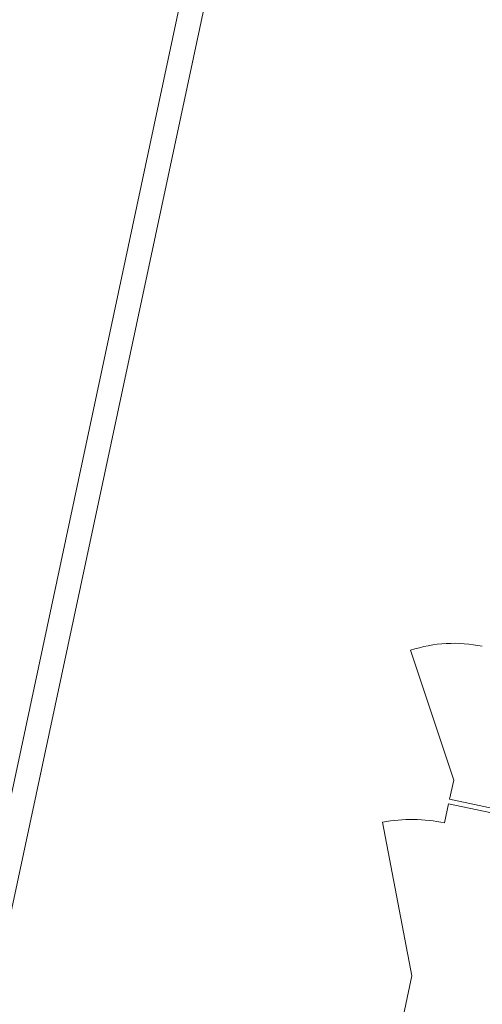
# Model space of a CAD drawing. Units: feet. Extents: x 20 to 1049, y 18 to 846.
# Drawn here: x 997 to 1005, y 326 to 343 of the extents above; entities that cross this region are included whole.
import ezdxf

# ---------------------------------------------------------------- set-up
doc = ezdxf.new("R2010")
doc.units = ezdxf.units.FT
doc.header["$LTSCALE"] = 40
doc.header["$MEASUREMENT"] = 0
doc.layers.add('PLAN', color=7, linetype='Continuous', lineweight=15)

msp = doc.modelspace()

# ---------------------------------------------------------------- linework, layer by layer
at = {"layer": 'PLAN', "linetype": 'Continuous', "lineweight": 15, "transparency": 33554687}
for p, q in [((996.862, 327.845), (1004.697, 364.57)), ((995.228, 318.188), (1001.07, 345.571)), ((1004.792, 329.866), (1004.056, 332.08)), ((1004.722, 329.54), (1004.792, 329.866)), ((1009.612, 328.497), (1004.722, 329.54)), ((1004.635, 329.133), (1004.705, 329.459)), ((1009.595, 328.415), (1004.705, 329.459)), ((1004.079, 326.525), (1003.579, 329.144)), ((1003.644, 324.487), (1004.079, 326.525))]:
    msp.add_line(p, q, dxfattribs=at)
for centre, radius, start, end in [((1004.792, 329.866), 2.333, 77.9569, 108.3831), ((1004.079, 326.525), 2.667, 77.9582, 100.7963)]:
    msp.add_arc(centre, radius, start, end, dxfattribs=at)

doc.saveas('drawing.dxf')
